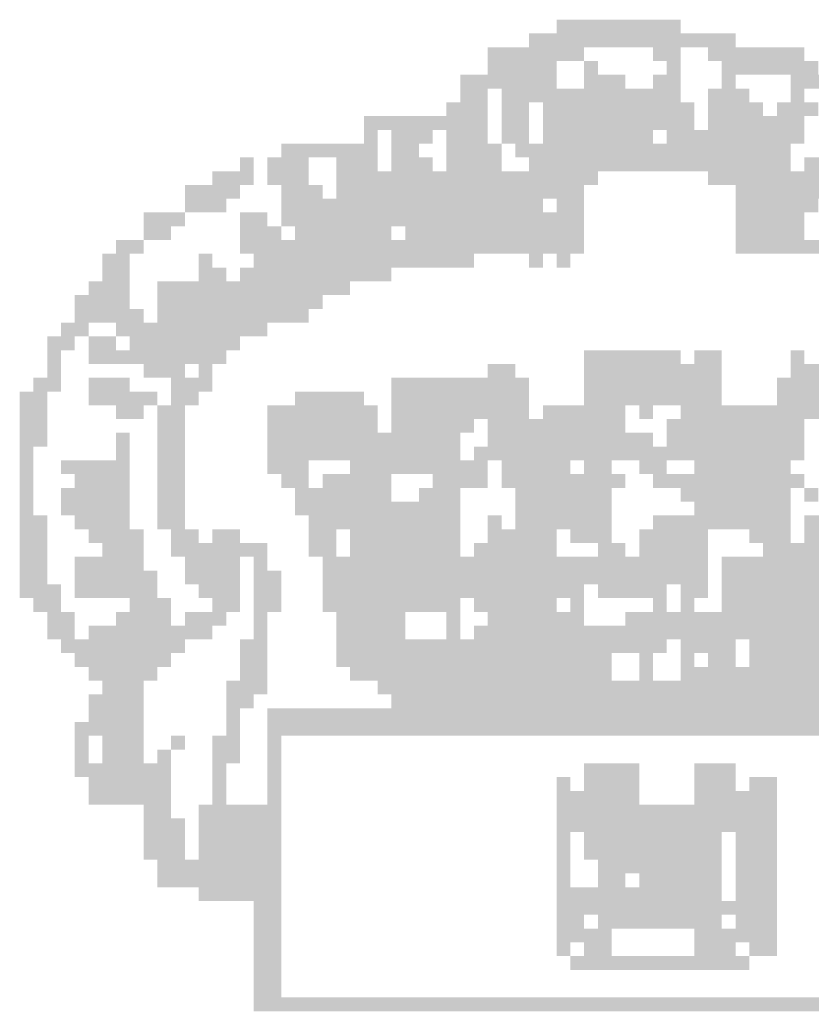
# Model space of a CAD drawing. Extents: x 2799 to 3650, y -581 to -84.
# Drawn here: x 3130 to 3133, y -570 to -566 of the extents above; entities that cross this region are included whole.
import ezdxf

# ---------------------------------------------------------------- set-up
doc = ezdxf.new("R2010")
doc.units = 0
doc.header["$MEASUREMENT"] = 0
doc.layers.add('PRANCHA', color=7, linetype='CONTINUOUS')

msp = doc.modelspace()

# ---------------------------------------------------------------- linework, layer by layer
at = {"layer": 'PRANCHA', "color": 7}
for points in [[(3131.9089, -565.8032), (3132.145, -565.8032), (3131.9089, -565.8622), (3132.145, -565.8622)], [(3132.145, -565.8032), (3132.4401, -565.8032), (3132.145, -565.8622), (3132.4401, -565.8622)], [(3131.7909, -565.8622), (3132.6761, -565.8622), (3131.7909, -565.9212), (3132.6761, -565.9212)], [(3131.6138, -565.9212), (3132.0269, -565.9212), (3131.6138, -565.9803), (3132.0269, -565.9803)], [(3132.322, -565.9212), (3132.4401, -565.9212), (3132.322, -565.9803), (3132.4401, -565.9803)], [(3132.5581, -565.9212), (3132.9712, -565.9212), (3132.5581, -565.9803), (3132.9712, -565.9803)], [(3131.6138, -565.9803), (3131.9089, -565.9803), (3131.6138, -566.0393), (3131.9089, -566.0393)], [(3132.0269, -565.9803), (3132.086, -565.9803), (3132.0269, -566.0393), (3132.086, -566.0393)], [(3132.3811, -565.9803), (3132.4401, -565.9803), (3132.3811, -566.0393), (3132.4401, -566.0393)], [(3132.6171, -565.9803), (3133.0302, -565.9803), (3132.6171, -566.0393), (3133.0302, -566.0393)], [(3131.4958, -566.0393), (3131.9089, -566.0393), (3131.4958, -566.0983), (3131.9089, -566.0983)], [(3132.0269, -566.0393), (3132.204, -566.0393), (3132.0269, -566.0983), (3132.204, -566.0983)], [(3132.322, -566.0393), (3132.4401, -566.0393), (3132.322, -566.0983), (3132.4401, -566.0983)], [(3132.6171, -566.0393), (3132.6761, -566.0393), (3132.6171, -566.0983), (3132.6761, -566.0983)], [(3132.9122, -566.0393), (3133.0893, -566.0393), (3132.9122, -566.0983), (3133.0893, -566.0983)], [(3131.4958, -566.0983), (3131.6138, -566.0983), (3131.4958, -566.1573), (3131.6138, -566.1573)], [(3131.6728, -566.0983), (3132.4401, -566.0983), (3131.6728, -566.1573), (3132.4401, -566.1573)], [(3132.5581, -566.0983), (3132.7352, -566.0983), (3132.5581, -566.1573), (3132.7352, -566.1573)], [(3132.9122, -566.0983), (3132.9712, -566.0983), (3132.9122, -566.1573), (3132.9712, -566.1573)], [(3131.4368, -566.1573), (3131.6138, -566.1573), (3131.4368, -566.2163), (3131.6138, -566.2163)], [(3131.6728, -566.1573), (3131.7909, -566.1573), (3131.6728, -566.2163), (3131.7909, -566.2163)], [(3131.8499, -566.1573), (3132.4991, -566.1573), (3131.8499, -566.2163), (3132.4991, -566.2163)], [(3132.5581, -566.1573), (3132.7942, -566.1573), (3132.5581, -566.2163), (3132.7942, -566.2163)], [(3132.8532, -566.1573), (3133.0302, -566.1573), (3132.8532, -566.2163), (3133.0302, -566.2163)], [(3131.0827, -566.2163), (3131.1417, -566.2163), (3131.0827, -566.2753), (3131.1417, -566.2753)], [(3131.1417, -566.2163), (3131.6138, -566.2163), (3131.1417, -566.2753), (3131.6138, -566.2753)], [(3131.6728, -566.2163), (3131.7909, -566.2163), (3131.6728, -566.2753), (3131.7909, -566.2753)], [(3131.8499, -566.2163), (3132.4991, -566.2163), (3131.8499, -566.2753), (3132.4991, -566.2753)], [(3132.5581, -566.2163), (3132.9712, -566.2163), (3132.5581, -566.2753), (3132.9712, -566.2753)], [(3131.0827, -566.2753), (3131.1417, -566.2753), (3131.0827, -566.3344), (3131.1417, -566.3344)], [(3131.2007, -566.2753), (3131.3778, -566.2753), (3131.2007, -566.3344), (3131.3778, -566.3344)], [(3131.4368, -566.2753), (3131.6138, -566.2753), (3131.4368, -566.3344), (3131.6138, -566.3344)], [(3131.6728, -566.2753), (3131.7909, -566.2753), (3131.6728, -566.3344), (3131.7909, -566.3344)], [(3131.8499, -566.2753), (3132.322, -566.2753), (3131.8499, -566.3344), (3132.322, -566.3344)], [(3132.3811, -566.2753), (3132.9712, -566.2753), (3132.3811, -566.3344), (3132.9712, -566.3344)], [(3130.7286, -566.3344), (3131.1417, -566.3344), (3130.7286, -566.3934), (3131.1417, -566.3934)], [(3131.2007, -566.3344), (3131.3187, -566.3344), (3131.2007, -566.3934), (3131.3187, -566.3934)], [(3131.4368, -566.3344), (3131.6728, -566.3344), (3131.4368, -566.3934), (3131.6728, -566.3934)], [(3131.7319, -566.3344), (3132.322, -566.3344), (3131.7319, -566.3934), (3132.322, -566.3934)], [(3132.322, -566.3344), (3132.9122, -566.3344), (3132.322, -566.3934), (3132.9122, -566.3934)], [(3130.5515, -566.3934), (3130.6105, -566.3934), (3130.5515, -566.4524), (3130.6105, -566.4524)], [(3130.6695, -566.3934), (3130.8466, -566.3934), (3130.6695, -566.4524), (3130.8466, -566.4524)], [(3130.9646, -566.3934), (3131.1417, -566.3934), (3130.9646, -566.4524), (3131.1417, -566.4524)], [(3131.2007, -566.3934), (3131.3778, -566.3934), (3131.2007, -566.4524), (3131.3778, -566.4524)], [(3131.4368, -566.3934), (3131.6728, -566.3934), (3131.4368, -566.4524), (3131.6728, -566.4524)], [(3131.7909, -566.3934), (3131.8499, -566.3934), (3131.7909, -566.4524), (3131.8499, -566.4524)], [(3131.8499, -566.3934), (3132.9122, -566.3934), (3131.8499, -566.4524), (3132.9122, -566.4524)], [(3132.9712, -566.3934), (3133.2073, -566.3934), (3132.9712, -566.4524), (3133.2073, -566.4524)], [(3130.4335, -566.4524), (3130.6105, -566.4524), (3130.4335, -566.5114), (3130.6105, -566.5114)], [(3130.6695, -566.4524), (3130.8466, -566.4524), (3130.6695, -566.5114), (3130.8466, -566.5114)], [(3130.9646, -566.4524), (3132.086, -566.4524), (3130.9646, -566.5114), (3132.086, -566.5114)], [(3132.5581, -566.4524), (3133.5024, -566.4524), (3132.5581, -566.5114), (3133.5024, -566.5114)], [(3130.3154, -566.5114), (3130.5515, -566.5114), (3130.3154, -566.5704), (3130.5515, -566.5704)], [(3130.7286, -566.5114), (3130.9056, -566.5114), (3130.7286, -566.5704), (3130.9056, -566.5704)], [(3130.9646, -566.5114), (3132.0269, -566.5114), (3130.9646, -566.5704), (3132.0269, -566.5704)], [(3132.6761, -566.5114), (3133.4434, -566.5114), (3132.6761, -566.5704), (3133.4434, -566.5704)], [(3130.3154, -566.5704), (3130.4925, -566.5704), (3130.3154, -566.6294), (3130.4925, -566.6294)], [(3130.7286, -566.5704), (3131.8499, -566.5704), (3130.7286, -566.6294), (3131.8499, -566.6294)], [(3131.9089, -566.5704), (3132.0269, -566.5704), (3131.9089, -566.6294), (3132.0269, -566.6294)], [(3132.6761, -566.5704), (3133.0302, -566.5704), (3132.6761, -566.6294), (3133.0302, -566.6294)], [(3130.1384, -566.6294), (3130.3154, -566.6294), (3130.1384, -566.6885), (3130.3154, -566.6885)], [(3130.5515, -566.6294), (3130.6695, -566.6294), (3130.5515, -566.6885), (3130.6695, -566.6885)], [(3130.7286, -566.6294), (3132.0269, -566.6294), (3130.7286, -566.6885), (3132.0269, -566.6885)], [(3132.6761, -566.6294), (3132.9712, -566.6294), (3132.6761, -566.6885), (3132.9712, -566.6885)], [(3130.1384, -566.6885), (3130.2564, -566.6885), (3130.1384, -566.7475), (3130.2564, -566.7475)], [(3130.5515, -566.6885), (3130.6695, -566.6885), (3130.5515, -566.7475), (3130.6695, -566.7475)], [(3130.6695, -566.6885), (3130.7286, -566.6885), (3130.6695, -566.7475), (3130.7286, -566.7475)], [(3130.7876, -566.6885), (3131.2007, -566.6885), (3130.7876, -566.7475), (3131.2007, -566.7475)], [(3131.2597, -566.6885), (3132.0269, -566.6885), (3131.2597, -566.7475), (3132.0269, -566.7475)], [(3132.6761, -566.6885), (3132.9712, -566.6885), (3132.6761, -566.7475), (3132.9712, -566.7475)], [(3130.0204, -566.7475), (3130.1384, -566.7475), (3130.0204, -566.8065), (3130.1384, -566.8065)], [(3130.5515, -566.7475), (3132.0269, -566.7475), (3130.5515, -566.8065), (3132.0269, -566.8065)], [(3132.6761, -566.7475), (3133.6204, -566.7475), (3132.6761, -566.8065), (3133.6204, -566.8065)], [(3129.9613, -566.8065), (3130.0794, -566.8065), (3129.9613, -566.8655), (3130.0794, -566.8655)], [(3130.3745, -566.8065), (3130.4335, -566.8065), (3130.3745, -566.8655), (3130.4335, -566.8655)], [(3130.6105, -566.8065), (3130.9646, -566.8065), (3130.6105, -566.8655), (3130.9646, -566.8655)], [(3130.9646, -566.8065), (3131.5548, -566.8065), (3130.9646, -566.8655), (3131.5548, -566.8655)], [(3131.7909, -566.8065), (3131.8499, -566.8065), (3131.7909, -566.8655), (3131.8499, -566.8655)], [(3131.9089, -566.8065), (3131.9679, -566.8065), (3131.9089, -566.8655), (3131.9679, -566.8655)], [(3129.9613, -566.8655), (3130.0794, -566.8655), (3129.9613, -566.9245), (3130.0794, -566.9245)], [(3130.3745, -566.8655), (3130.4925, -566.8655), (3130.3745, -566.9245), (3130.4925, -566.9245)], [(3130.5515, -566.8655), (3131.2007, -566.8655), (3130.5515, -566.9245), (3131.2007, -566.9245)], [(3129.9023, -566.9245), (3130.0794, -566.9245), (3129.9023, -566.9835), (3130.0794, -566.9835)], [(3130.1974, -566.9245), (3131.0237, -566.9245), (3130.1974, -566.9835), (3131.0237, -566.9835)], [(3129.8433, -566.9835), (3130.0794, -566.9835), (3129.8433, -567.0426), (3130.0794, -567.0426)], [(3130.1974, -566.9835), (3130.9056, -566.9835), (3130.1974, -567.0426), (3130.9056, -567.0426)], [(3129.8433, -567.0426), (3130.1384, -567.0426), (3129.8433, -567.1016), (3130.1384, -567.1016)], [(3130.1974, -567.0426), (3130.8466, -567.0426), (3130.1974, -567.1016), (3130.8466, -567.1016)], [(3129.7843, -567.1016), (3129.9023, -567.1016), (3129.7843, -567.1606), (3129.9023, -567.1606)], [(3130.0204, -567.1016), (3130.6695, -567.1016), (3130.0204, -567.1606), (3130.6695, -567.1606)], [(3129.7253, -567.1606), (3129.8433, -567.1606), (3129.7253, -567.2196), (3129.8433, -567.2196)], [(3129.9023, -567.1606), (3130.0204, -567.1606), (3129.9023, -567.2196), (3130.0204, -567.2196)], [(3130.0794, -567.1606), (3130.4335, -567.1606), (3130.0794, -567.2196), (3130.4335, -567.2196)], [(3130.4335, -567.1606), (3130.5515, -567.1606), (3130.4335, -567.2196), (3130.5515, -567.2196)], [(3129.7253, -567.2196), (3129.7843, -567.2196), (3129.7253, -567.2786), (3129.7843, -567.2786)], [(3129.9023, -567.2196), (3130.3154, -567.2196), (3129.9023, -567.2786), (3130.3154, -567.2786)], [(3130.3154, -567.2196), (3130.4925, -567.2196), (3130.3154, -567.2786), (3130.4925, -567.2786)], [(3132.0269, -567.2196), (3132.263, -567.2196), (3132.0269, -567.2786), (3132.263, -567.2786)], [(3132.263, -567.2196), (3132.4401, -567.2196), (3132.263, -567.2786), (3132.4401, -567.2786)], [(3132.4991, -567.2196), (3132.6171, -567.2196), (3132.4991, -567.2786), (3132.6171, -567.2786)], [(3132.9122, -567.2196), (3132.9712, -567.2196), (3132.9122, -567.2786), (3132.9712, -567.2786)], [(3129.7253, -567.2786), (3129.7843, -567.2786), (3129.7253, -567.3377), (3129.7843, -567.3377)], [(3130.1384, -567.2786), (3130.3154, -567.2786), (3130.1384, -567.3377), (3130.3154, -567.3377)], [(3130.3745, -567.2786), (3130.4335, -567.2786), (3130.3745, -567.3377), (3130.4335, -567.3377)], [(3131.6138, -567.2786), (3131.6728, -567.2786), (3131.6138, -567.3377), (3131.6728, -567.3377)], [(3131.6728, -567.2786), (3131.7319, -567.2786), (3131.6728, -567.3377), (3131.7319, -567.3377)], [(3132.0269, -567.2786), (3132.6171, -567.2786), (3132.0269, -567.3377), (3132.6171, -567.3377)], [(3132.9122, -567.2786), (3133.2663, -567.2786), (3132.9122, -567.3377), (3133.2663, -567.3377)], [(3129.6662, -567.3377), (3129.7843, -567.3377), (3129.6662, -567.3967), (3129.7843, -567.3967)], [(3129.9023, -567.3377), (3130.0794, -567.3377), (3129.9023, -567.3967), (3130.0794, -567.3967)], [(3130.2564, -567.3377), (3130.4335, -567.3377), (3130.2564, -567.3967), (3130.4335, -567.3967)], [(3131.2007, -567.3377), (3131.7909, -567.3377), (3131.2007, -567.3967), (3131.7909, -567.3967)], [(3132.0269, -567.3377), (3132.6171, -567.3377), (3132.0269, -567.3967), (3132.6171, -567.3967)], [(3132.8532, -567.3377), (3133.3844, -567.3377), (3132.8532, -567.3967), (3133.3844, -567.3967)], [(3129.6072, -567.3967), (3129.7253, -567.3967), (3129.6072, -567.4557), (3129.7253, -567.4557)], [(3129.9023, -567.3967), (3130.1974, -567.3967), (3129.9023, -567.4557), (3130.1974, -567.4557)], [(3130.2564, -567.3967), (3130.3745, -567.3967), (3130.2564, -567.4557), (3130.3745, -567.4557)], [(3130.7876, -567.3967), (3130.8466, -567.3967), (3130.7876, -567.4557), (3130.8466, -567.4557)], [(3130.8466, -567.3967), (3131.0827, -567.3967), (3130.8466, -567.4557), (3131.0827, -567.4557)], [(3131.2007, -567.3967), (3131.7909, -567.3967), (3131.2007, -567.4557), (3131.7909, -567.4557)], [(3132.0269, -567.3967), (3132.6171, -567.3967), (3132.0269, -567.4557), (3132.6171, -567.4557)], [(3132.8532, -567.3967), (3133.3844, -567.3967), (3132.8532, -567.4557), (3133.3844, -567.4557)], [(3129.6072, -567.4557), (3129.7253, -567.4557), (3129.6072, -567.5147), (3129.7253, -567.5147)], [(3130.0204, -567.4557), (3130.1384, -567.4557), (3130.0204, -567.5147), (3130.1384, -567.5147)], [(3130.1974, -567.4557), (3130.3154, -567.4557), (3130.1974, -567.5147), (3130.3154, -567.5147)], [(3130.6695, -567.4557), (3131.1417, -567.4557), (3130.6695, -567.5147), (3131.1417, -567.5147)], [(3131.2007, -567.4557), (3131.7909, -567.4557), (3131.2007, -567.5147), (3131.7909, -567.5147)], [(3131.8499, -567.4557), (3132.204, -567.4557), (3131.8499, -567.5147), (3132.204, -567.5147)], [(3132.263, -567.4557), (3132.322, -567.4557), (3132.263, -567.5147), (3132.322, -567.5147)], [(3132.4401, -567.4557), (3133.3844, -567.4557), (3132.4401, -567.5147), (3133.3844, -567.5147)], [(3129.6072, -567.5147), (3129.7253, -567.5147), (3129.6072, -567.5737), (3129.7253, -567.5737)], [(3130.1974, -567.5147), (3130.3154, -567.5147), (3130.1974, -567.5737), (3130.3154, -567.5737)], [(3130.6695, -567.5147), (3131.1417, -567.5147), (3130.6695, -567.5737), (3131.1417, -567.5737)], [(3131.2007, -567.5147), (3131.5548, -567.5147), (3131.2007, -567.5737), (3131.5548, -567.5737)], [(3131.6138, -567.5147), (3132.204, -567.5147), (3131.6138, -567.5737), (3132.204, -567.5737)], [(3132.3811, -567.5147), (3132.9712, -567.5147), (3132.3811, -567.5737), (3132.9712, -567.5737)], [(3129.6072, -567.5737), (3129.7253, -567.5737), (3129.6072, -567.6327), (3129.7253, -567.6327)], [(3130.0204, -567.5737), (3130.0794, -567.5737), (3130.0204, -567.6327), (3130.0794, -567.6327)], [(3130.1974, -567.5737), (3130.3154, -567.5737), (3130.1974, -567.6327), (3130.3154, -567.6327)], [(3130.6695, -567.5737), (3131.2007, -567.5737), (3130.6695, -567.6327), (3131.2007, -567.6327)], [(3131.2007, -567.5737), (3131.4958, -567.5737), (3131.2007, -567.6327), (3131.4958, -567.6327)], [(3131.6138, -567.5737), (3132.322, -567.5737), (3131.6138, -567.6327), (3132.322, -567.6327)], [(3132.3811, -567.5737), (3132.9712, -567.5737), (3132.3811, -567.6327), (3132.9712, -567.6327)], [(3129.6072, -567.6327), (3129.6662, -567.6327), (3129.6072, -567.6918), (3129.6662, -567.6918)], [(3130.0204, -567.6327), (3130.0794, -567.6327), (3130.0204, -567.6918), (3130.0794, -567.6918)], [(3130.1974, -567.6327), (3130.3154, -567.6327), (3130.1974, -567.6918), (3130.3154, -567.6918)], [(3130.6695, -567.6327), (3131.4958, -567.6327), (3130.6695, -567.6918), (3131.4958, -567.6918)], [(3131.5548, -567.6327), (3131.6138, -567.6327), (3131.5548, -567.6918), (3131.6138, -567.6918)], [(3131.6138, -567.6327), (3131.9089, -567.6327), (3131.6138, -567.6918), (3131.9089, -567.6918)], [(3131.9089, -567.6327), (3132.9712, -567.6327), (3131.9089, -567.6918), (3132.9712, -567.6918)], [(3129.6072, -567.6918), (3129.6662, -567.6918), (3129.6072, -567.7508), (3129.6662, -567.7508)], [(3129.7843, -567.6918), (3130.0794, -567.6918), (3129.7843, -567.7508), (3130.0794, -567.7508)], [(3130.1974, -567.6918), (3130.3154, -567.6918), (3130.1974, -567.7508), (3130.3154, -567.7508)], [(3130.6695, -567.6918), (3130.8466, -567.6918), (3130.6695, -567.7508), (3130.8466, -567.7508)], [(3131.0237, -567.6918), (3131.6138, -567.6918), (3131.0237, -567.7508), (3131.6138, -567.7508)], [(3131.6728, -567.6918), (3131.8499, -567.6918), (3131.6728, -567.7508), (3131.8499, -567.7508)], [(3131.8499, -567.6918), (3131.9679, -567.6918), (3131.8499, -567.7508), (3131.9679, -567.7508)], [(3132.0269, -567.6918), (3132.145, -567.6918), (3132.0269, -567.7508), (3132.145, -567.7508)], [(3132.263, -567.6918), (3132.3811, -567.6918), (3132.263, -567.7508), (3132.3811, -567.7508)], [(3132.4991, -567.6918), (3132.6171, -567.6918), (3132.4991, -567.7508), (3132.6171, -567.7508)], [(3132.6171, -567.6918), (3132.9122, -567.6918), (3132.6171, -567.7508), (3132.9122, -567.7508)], [(3129.6072, -567.7508), (3129.6662, -567.7508), (3129.6072, -567.8098), (3129.6662, -567.8098)], [(3129.8433, -567.7508), (3130.0794, -567.7508), (3129.8433, -567.8098), (3130.0794, -567.8098)], [(3130.1974, -567.7508), (3130.3154, -567.7508), (3130.1974, -567.8098), (3130.3154, -567.8098)], [(3130.7286, -567.7508), (3130.8466, -567.7508), (3130.7286, -567.8098), (3130.8466, -567.8098)], [(3130.9056, -567.7508), (3130.9646, -567.7508), (3130.9056, -567.8098), (3130.9646, -567.8098)], [(3130.9646, -567.7508), (3131.2007, -567.7508), (3130.9646, -567.8098), (3131.2007, -567.8098)], [(3131.3778, -567.7508), (3131.6138, -567.7508), (3131.3778, -567.8098), (3131.6138, -567.8098)], [(3131.6728, -567.7508), (3132.204, -567.7508), (3131.6728, -567.8098), (3132.204, -567.8098)], [(3132.322, -567.7508), (3132.3811, -567.7508), (3132.322, -567.8098), (3132.3811, -567.8098)], [(3132.3811, -567.7508), (3132.9712, -567.7508), (3132.3811, -567.8098), (3132.9712, -567.8098)], [(3129.6072, -567.8098), (3129.6662, -567.8098), (3129.6072, -567.8688), (3129.6662, -567.8688)], [(3129.7843, -567.8098), (3130.0794, -567.8098), (3129.7843, -567.8688), (3130.0794, -567.8688)], [(3130.1974, -567.8098), (3130.3154, -567.8098), (3130.1974, -567.8688), (3130.3154, -567.8688)], [(3130.7876, -567.8098), (3131.2007, -567.8098), (3130.7876, -567.8688), (3131.2007, -567.8688)], [(3131.3187, -567.8098), (3131.4958, -567.8098), (3131.3187, -567.8688), (3131.4958, -567.8688)], [(3131.7319, -567.8098), (3132.145, -567.8098), (3131.7319, -567.8688), (3132.145, -567.8688)], [(3132.4401, -567.8098), (3132.9122, -567.8098), (3132.4401, -567.8688), (3132.9122, -567.8688)], [(3132.9712, -567.8098), (3133.0302, -567.8098), (3132.9712, -567.8688), (3133.0302, -567.8688)], [(3129.6072, -567.8688), (3129.6662, -567.8688), (3129.6072, -567.9278), (3129.6662, -567.9278)], [(3129.7843, -567.8688), (3130.0794, -567.8688), (3129.7843, -567.9278), (3130.0794, -567.9278)], [(3130.1974, -567.8688), (3130.3154, -567.8688), (3130.1974, -567.9278), (3130.3154, -567.9278)], [(3130.7876, -567.8688), (3131.4958, -567.8688), (3130.7876, -567.9278), (3131.4958, -567.9278)], [(3131.7319, -567.8688), (3131.9089, -567.8688), (3131.7319, -567.9278), (3131.9089, -567.9278)], [(3131.9089, -567.8688), (3132.145, -567.8688), (3131.9089, -567.9278), (3132.145, -567.9278)], [(3132.4991, -567.8688), (3132.9122, -567.8688), (3132.4991, -567.9278), (3132.9122, -567.9278)], [(3129.6072, -567.9278), (3129.7253, -567.9278), (3129.6072, -567.9868), (3129.7253, -567.9868)], [(3129.8433, -567.9278), (3130.0794, -567.9278), (3129.8433, -567.9868), (3130.0794, -567.9868)], [(3130.1974, -567.9278), (3130.3154, -567.9278), (3130.1974, -567.9868), (3130.3154, -567.9868)], [(3130.8466, -567.9278), (3131.3778, -567.9278), (3130.8466, -567.9868), (3131.3778, -567.9868)], [(3131.3778, -567.9278), (3131.4958, -567.9278), (3131.3778, -567.9868), (3131.4958, -567.9868)], [(3131.6138, -567.9278), (3131.6728, -567.9278), (3131.6138, -567.9868), (3131.6728, -567.9868)], [(3131.7319, -567.9278), (3132.145, -567.9278), (3131.7319, -567.9868), (3132.145, -567.9868)], [(3132.322, -567.9278), (3132.9122, -567.9278), (3132.322, -567.9868), (3132.9122, -567.9868)], [(3132.9712, -567.9278), (3133.0893, -567.9278), (3132.9712, -567.9868), (3133.0893, -567.9868)], [(3129.6072, -567.9868), (3129.7253, -567.9868), (3129.6072, -568.0459), (3129.7253, -568.0459)], [(3129.9023, -567.9868), (3130.1384, -567.9868), (3129.9023, -568.0459), (3130.1384, -568.0459)], [(3130.2564, -567.9868), (3130.3745, -567.9868), (3130.2564, -568.0459), (3130.3745, -568.0459)], [(3130.4335, -567.9868), (3130.5515, -567.9868), (3130.4335, -568.0459), (3130.5515, -568.0459)], [(3130.8466, -567.9868), (3130.9646, -567.9868), (3130.8466, -568.0459), (3130.9646, -568.0459)], [(3131.0237, -567.9868), (3131.0827, -567.9868), (3131.0237, -568.0459), (3131.0827, -568.0459)], [(3131.0827, -567.9868), (3131.4958, -567.9868), (3131.0827, -568.0459), (3131.4958, -568.0459)], [(3131.6138, -567.9868), (3131.9089, -567.9868), (3131.6138, -568.0459), (3131.9089, -568.0459)], [(3131.9679, -567.9868), (3132.145, -567.9868), (3131.9679, -568.0459), (3132.145, -568.0459)], [(3132.263, -567.9868), (3132.5581, -567.9868), (3132.263, -568.0459), (3132.5581, -568.0459)], [(3132.7352, -567.9868), (3132.9122, -567.9868), (3132.7352, -568.0459), (3132.9122, -568.0459)], [(3132.9712, -567.9868), (3133.0893, -567.9868), (3132.9712, -568.0459), (3133.0893, -568.0459)], [(3129.6072, -568.0459), (3129.7253, -568.0459), (3129.6072, -568.1049), (3129.7253, -568.1049)], [(3129.9613, -568.0459), (3130.1384, -568.0459), (3129.9613, -568.1049), (3130.1384, -568.1049)], [(3130.2564, -568.0459), (3130.6695, -568.0459), (3130.2564, -568.1049), (3130.6695, -568.1049)], [(3130.8466, -568.0459), (3130.9646, -568.0459), (3130.8466, -568.1049), (3130.9646, -568.1049)], [(3131.0237, -568.0459), (3131.1417, -568.0459), (3131.0237, -568.1049), (3131.1417, -568.1049)], [(3131.1417, -568.0459), (3131.4958, -568.0459), (3131.1417, -568.1049), (3131.4958, -568.1049)], [(3131.5548, -568.0459), (3131.9089, -568.0459), (3131.5548, -568.1049), (3131.9089, -568.1049)], [(3132.086, -568.0459), (3132.204, -568.0459), (3132.086, -568.1049), (3132.204, -568.1049)], [(3132.263, -568.0459), (3132.5581, -568.0459), (3132.263, -568.1049), (3132.5581, -568.1049)], [(3132.7942, -568.0459), (3132.9122, -568.0459), (3132.7942, -568.1049), (3132.9122, -568.1049)], [(3132.9122, -568.0459), (3133.2073, -568.0459), (3132.9122, -568.1049), (3133.2073, -568.1049)], [(3129.6072, -568.1049), (3129.7253, -568.1049), (3129.6072, -568.1639), (3129.7253, -568.1639)], [(3129.8433, -568.1049), (3130.1384, -568.1049), (3129.8433, -568.1639), (3130.1384, -568.1639)], [(3130.3154, -568.1049), (3130.5515, -568.1049), (3130.3154, -568.1639), (3130.5515, -568.1639)], [(3130.6105, -568.1049), (3130.6695, -568.1049), (3130.6105, -568.1639), (3130.6695, -568.1639)], [(3130.9056, -568.1049), (3132.5581, -568.1049), (3130.9056, -568.1639), (3132.5581, -568.1639)], [(3132.6171, -568.1049), (3133.8565, -568.1049), (3132.6171, -568.1639), (3133.8565, -568.1639)], [(3129.6072, -568.1639), (3129.7253, -568.1639), (3129.6072, -568.2229), (3129.7253, -568.2229)], [(3129.8433, -568.1639), (3130.1974, -568.1639), (3129.8433, -568.2229), (3130.1974, -568.2229)], [(3130.3154, -568.1639), (3130.3745, -568.1639), (3130.3154, -568.2229), (3130.3745, -568.2229)], [(3130.3745, -568.1639), (3130.5515, -568.1639), (3130.3745, -568.2229), (3130.5515, -568.2229)], [(3130.6105, -568.1639), (3130.7286, -568.1639), (3130.6105, -568.2229), (3130.7286, -568.2229)], [(3130.9056, -568.1639), (3132.5581, -568.1639), (3130.9056, -568.2229), (3132.5581, -568.2229)], [(3132.6171, -568.1639), (3133.8565, -568.1639), (3132.6171, -568.2229), (3133.8565, -568.2229)], [(3129.6072, -568.2229), (3129.7843, -568.2229), (3129.6072, -568.2819), (3129.7843, -568.2819)], [(3129.8433, -568.2229), (3130.1384, -568.2229), (3129.8433, -568.2819), (3130.1384, -568.2819)], [(3130.1384, -568.2229), (3130.1974, -568.2229), (3130.1384, -568.2819), (3130.1974, -568.2819)], [(3130.3745, -568.2229), (3130.5515, -568.2229), (3130.3745, -568.2819), (3130.5515, -568.2819)], [(3130.6105, -568.2229), (3130.7286, -568.2229), (3130.6105, -568.2819), (3130.7286, -568.2819)], [(3130.9056, -568.2229), (3132.0269, -568.2229), (3130.9056, -568.2819), (3132.0269, -568.2819)], [(3132.086, -568.2229), (3132.263, -568.2229), (3132.086, -568.2819), (3132.263, -568.2819)], [(3132.263, -568.2229), (3132.3811, -568.2229), (3132.263, -568.2819), (3132.3811, -568.2819)], [(3132.4401, -568.2229), (3132.5581, -568.2229), (3132.4401, -568.2819), (3132.5581, -568.2819)], [(3132.6171, -568.2229), (3133.7975, -568.2229), (3132.6171, -568.2819), (3133.7975, -568.2819)], [(3129.6662, -568.2819), (3129.7843, -568.2819), (3129.6662, -568.341), (3129.7843, -568.341)], [(3130.0794, -568.2819), (3130.2564, -568.2819), (3130.0794, -568.341), (3130.2564, -568.341)], [(3130.4335, -568.2819), (3130.5515, -568.2819), (3130.4335, -568.341), (3130.5515, -568.341)], [(3130.6105, -568.2819), (3130.7286, -568.2819), (3130.6105, -568.341), (3130.7286, -568.341)], [(3130.9056, -568.2819), (3131.4958, -568.2819), (3130.9056, -568.341), (3131.4958, -568.341)], [(3131.5548, -568.2819), (3131.7319, -568.2819), (3131.5548, -568.341), (3131.7319, -568.341)], [(3131.7319, -568.2819), (3131.9089, -568.2819), (3131.7319, -568.341), (3131.9089, -568.341)], [(3131.9679, -568.2819), (3132.0269, -568.2819), (3131.9679, -568.341), (3132.0269, -568.341)], [(3132.322, -568.2819), (3132.3811, -568.2819), (3132.322, -568.341), (3132.3811, -568.341)], [(3132.4401, -568.2819), (3132.4991, -568.2819), (3132.4401, -568.341), (3132.4991, -568.341)], [(3132.6171, -568.2819), (3133.3253, -568.2819), (3132.6171, -568.341), (3133.3253, -568.341)], [(3129.7253, -568.341), (3129.8433, -568.341), (3129.7253, -568.4), (3129.8433, -568.4)], [(3130.0204, -568.341), (3130.2564, -568.341), (3130.0204, -568.4), (3130.2564, -568.4)], [(3130.3154, -568.341), (3130.4925, -568.341), (3130.3154, -568.4), (3130.4925, -568.4)], [(3130.6105, -568.341), (3130.6695, -568.341), (3130.6105, -568.4), (3130.6695, -568.4)], [(3130.9646, -568.341), (3131.2597, -568.341), (3130.9646, -568.4), (3131.2597, -568.4)], [(3131.4368, -568.341), (3131.4958, -568.341), (3131.4368, -568.4), (3131.4958, -568.4)], [(3131.6138, -568.341), (3131.6728, -568.341), (3131.6138, -568.4), (3131.6728, -568.4)], [(3131.6728, -568.341), (3131.7319, -568.341), (3131.6728, -568.4), (3131.7319, -568.4)], [(3131.7319, -568.341), (3132.0269, -568.341), (3131.7319, -568.4), (3132.0269, -568.4)], [(3132.204, -568.341), (3133.3253, -568.341), (3132.204, -568.4), (3133.3253, -568.4)], [(3129.7253, -568.4), (3129.8433, -568.4), (3129.7253, -568.459), (3129.8433, -568.459)], [(3129.9023, -568.4), (3130.4335, -568.4), (3129.9023, -568.459), (3130.4335, -568.459)], [(3130.6105, -568.4), (3130.6695, -568.4), (3130.6105, -568.459), (3130.6695, -568.459)], [(3130.9646, -568.4), (3131.2597, -568.4), (3130.9646, -568.459), (3131.2597, -568.459)], [(3131.4368, -568.4), (3131.4958, -568.4), (3131.4368, -568.459), (3131.4958, -568.459)], [(3131.5548, -568.4), (3133.5024, -568.4), (3131.5548, -568.459), (3133.5024, -568.459)], [(3129.7843, -568.459), (3130.3154, -568.459), (3129.7843, -568.518), (3130.3154, -568.518)], [(3130.5515, -568.459), (3130.6695, -568.459), (3130.5515, -568.518), (3130.6695, -568.518)], [(3130.9646, -568.459), (3132.3811, -568.459), (3130.9646, -568.518), (3132.3811, -568.518)], [(3132.4401, -568.459), (3132.5581, -568.459), (3132.4401, -568.518), (3132.5581, -568.518)], [(3132.5581, -568.459), (3132.6761, -568.459), (3132.5581, -568.518), (3132.6761, -568.518)], [(3132.7352, -568.459), (3133.7975, -568.459), (3132.7352, -568.518), (3133.7975, -568.518)], [(3129.8433, -568.518), (3130.2564, -568.518), (3129.8433, -568.577), (3130.2564, -568.577)], [(3130.5515, -568.518), (3130.6695, -568.518), (3130.5515, -568.577), (3130.6695, -568.577)], [(3130.9646, -568.518), (3132.145, -568.518), (3130.9646, -568.577), (3132.145, -568.577)], [(3132.263, -568.518), (3132.322, -568.518), (3132.263, -568.577), (3132.322, -568.577)], [(3132.4401, -568.518), (3132.4991, -568.518), (3132.4401, -568.577), (3132.4991, -568.577)], [(3132.5581, -568.518), (3132.6761, -568.518), (3132.5581, -568.577), (3132.6761, -568.577)], [(3132.7352, -568.518), (3133.7975, -568.518), (3132.7352, -568.577), (3133.7975, -568.577)], [(3129.9023, -568.577), (3130.1974, -568.577), (3129.9023, -568.636), (3130.1974, -568.636)], [(3130.5515, -568.577), (3130.6695, -568.577), (3130.5515, -568.636), (3130.6695, -568.636)], [(3131.0237, -568.577), (3132.145, -568.577), (3131.0237, -568.636), (3132.145, -568.636)], [(3132.263, -568.577), (3132.322, -568.577), (3132.263, -568.636), (3132.322, -568.636)], [(3132.4401, -568.577), (3132.6761, -568.577), (3132.4401, -568.636), (3132.6761, -568.636)], [(3132.6761, -568.577), (3133.6794, -568.577), (3132.6761, -568.636), (3133.6794, -568.636)], [(3129.9613, -568.636), (3130.1384, -568.636), (3129.9613, -568.6951), (3130.1384, -568.6951)], [(3130.4925, -568.636), (3130.6695, -568.636), (3130.4925, -568.6951), (3130.6695, -568.6951)], [(3131.1417, -568.636), (3133.5614, -568.636), (3131.1417, -568.6951), (3133.5614, -568.6951)], [(3129.9023, -568.6951), (3130.1384, -568.6951), (3129.9023, -568.7541), (3130.1384, -568.7541)], [(3130.4925, -568.6951), (3130.6105, -568.6951), (3130.4925, -568.7541), (3130.6105, -568.7541)], [(3131.2007, -568.6951), (3133.5024, -568.6951), (3131.2007, -568.7541), (3133.5024, -568.7541)], [(3129.9023, -568.7541), (3130.1384, -568.7541), (3129.9023, -568.8131), (3130.1384, -568.8131)], [(3130.4925, -568.7541), (3130.5515, -568.7541), (3130.4925, -568.8131), (3130.5515, -568.8131)], [(3130.6695, -568.7541), (3134.2106, -568.7541), (3130.6695, -568.8131), (3134.2106, -568.8131)], [(3129.8433, -568.8131), (3130.1384, -568.8131), (3129.8433, -568.8721), (3130.1384, -568.8721)], [(3130.4925, -568.8131), (3130.5515, -568.8131), (3130.4925, -568.8721), (3130.5515, -568.8721)], [(3130.6695, -568.8131), (3134.2106, -568.8131), (3130.6695, -568.8721), (3134.2106, -568.8721)], [(3129.8433, -568.8721), (3129.9023, -568.8721), (3129.8433, -568.9311), (3129.9023, -568.9311)], [(3129.9613, -568.8721), (3130.1384, -568.8721), (3129.9613, -568.9311), (3130.1384, -568.9311)], [(3130.2564, -568.8721), (3130.3154, -568.8721), (3130.2564, -568.9311), (3130.3154, -568.9311)], [(3130.4335, -568.8721), (3130.5515, -568.8721), (3130.4335, -568.9311), (3130.5515, -568.9311)], [(3130.6695, -568.8721), (3130.7286, -568.8721), (3130.6695, -568.9311), (3130.7286, -568.9311)], [(3129.8433, -568.9311), (3129.9023, -568.9311), (3129.8433, -568.9901), (3129.9023, -568.9901)], [(3129.9613, -568.9311), (3130.1384, -568.9311), (3129.9613, -568.9901), (3130.1384, -568.9901)], [(3130.1974, -568.9311), (3130.2564, -568.9311), (3130.1974, -568.9901), (3130.2564, -568.9901)], [(3130.4335, -568.9311), (3130.5515, -568.9311), (3130.4335, -568.9901), (3130.5515, -568.9901)], [(3130.6695, -568.9311), (3130.7286, -568.9311), (3130.6695, -568.9901), (3130.7286, -568.9901)], [(3129.8433, -568.9901), (3130.2564, -568.9901), (3129.8433, -569.0492), (3130.2564, -569.0492)], [(3130.4335, -568.9901), (3130.4925, -568.9901), (3130.4335, -569.0492), (3130.4925, -569.0492)], [(3130.6695, -568.9901), (3130.7286, -568.9901), (3130.6695, -569.0492), (3130.7286, -569.0492)], [(3132.0269, -568.9901), (3132.263, -568.9901), (3132.0269, -569.0492), (3132.263, -569.0492)], [(3132.4991, -568.9901), (3132.6761, -568.9901), (3132.4991, -569.0492), (3132.6761, -569.0492)], [(3129.9023, -569.0492), (3130.2564, -569.0492), (3129.9023, -569.1082), (3130.2564, -569.1082)], [(3130.4335, -569.0492), (3130.4925, -569.0492), (3130.4335, -569.1082), (3130.4925, -569.1082)], [(3130.6695, -569.0492), (3130.7286, -569.0492), (3130.6695, -569.1082), (3130.7286, -569.1082)], [(3131.9089, -569.0492), (3131.9679, -569.0492), (3131.9089, -569.1082), (3131.9679, -569.1082)], [(3132.0269, -569.0492), (3132.263, -569.0492), (3132.0269, -569.1082), (3132.263, -569.1082)], [(3132.4991, -569.0492), (3132.6761, -569.0492), (3132.4991, -569.1082), (3132.6761, -569.1082)], [(3132.7352, -569.0492), (3132.8532, -569.0492), (3132.7352, -569.1082), (3132.8532, -569.1082)], [(3129.9023, -569.1082), (3129.9613, -569.1082), (3129.9023, -569.1672), (3129.9613, -569.1672)], [(3129.9613, -569.1082), (3130.2564, -569.1082), (3129.9613, -569.1672), (3130.2564, -569.1672)], [(3130.4335, -569.1082), (3130.4925, -569.1082), (3130.4335, -569.1672), (3130.4925, -569.1672)], [(3130.6695, -569.1082), (3130.7286, -569.1082), (3130.6695, -569.1672), (3130.7286, -569.1672)], [(3131.9089, -569.1082), (3132.0269, -569.1082), (3131.9089, -569.1672), (3132.0269, -569.1672)], [(3132.0269, -569.1082), (3132.263, -569.1082), (3132.0269, -569.1672), (3132.263, -569.1672)], [(3132.4991, -569.1082), (3132.6761, -569.1082), (3132.4991, -569.1672), (3132.6761, -569.1672)], [(3132.6761, -569.1082), (3132.8532, -569.1082), (3132.6761, -569.1672), (3132.8532, -569.1672)], [(3130.1384, -569.1672), (3130.2564, -569.1672), (3130.1384, -569.2262), (3130.2564, -569.2262)], [(3130.3745, -569.1672), (3130.7286, -569.1672), (3130.3745, -569.2262), (3130.7286, -569.2262)], [(3131.9089, -569.1672), (3132.8532, -569.1672), (3131.9089, -569.2262), (3132.8532, -569.2262)], [(3130.1384, -569.2262), (3130.3154, -569.2262), (3130.1384, -569.2852), (3130.3154, -569.2852)], [(3130.3745, -569.2262), (3130.7286, -569.2262), (3130.3745, -569.2852), (3130.7286, -569.2852)], [(3131.9089, -569.2262), (3132.8532, -569.2262), (3131.9089, -569.2852), (3132.8532, -569.2852)], [(3130.1384, -569.2852), (3130.3154, -569.2852), (3130.1384, -569.3443), (3130.3154, -569.3443)], [(3130.3745, -569.2852), (3130.7286, -569.2852), (3130.3745, -569.3443), (3130.7286, -569.3443)], [(3131.9089, -569.2852), (3131.9679, -569.2852), (3131.9089, -569.3443), (3131.9679, -569.3443)], [(3132.0269, -569.2852), (3132.6171, -569.2852), (3132.0269, -569.3443), (3132.6171, -569.3443)], [(3132.6761, -569.2852), (3132.8532, -569.2852), (3132.6761, -569.3443), (3132.8532, -569.3443)], [(3130.1384, -569.3443), (3130.3154, -569.3443), (3130.1384, -569.4033), (3130.3154, -569.4033)], [(3130.3745, -569.3443), (3130.7286, -569.3443), (3130.3745, -569.4033), (3130.7286, -569.4033)], [(3131.9089, -569.3443), (3131.9679, -569.3443), (3131.9089, -569.4033), (3131.9679, -569.4033)], [(3132.0269, -569.3443), (3132.6171, -569.3443), (3132.0269, -569.4033), (3132.6171, -569.4033)], [(3132.6761, -569.3443), (3132.8532, -569.3443), (3132.6761, -569.4033), (3132.8532, -569.4033)], [(3130.1974, -569.4033), (3130.7286, -569.4033), (3130.1974, -569.4623), (3130.7286, -569.4623)], [(3131.9089, -569.4033), (3131.9679, -569.4033), (3131.9089, -569.4623), (3131.9679, -569.4623)], [(3132.086, -569.4033), (3132.6171, -569.4033), (3132.086, -569.4623), (3132.6171, -569.4623)], [(3132.6761, -569.4033), (3132.8532, -569.4033), (3132.6761, -569.4623), (3132.8532, -569.4623)], [(3130.1974, -569.4623), (3130.7286, -569.4623), (3130.1974, -569.5213), (3130.7286, -569.5213)], [(3131.9089, -569.4623), (3131.9679, -569.4623), (3131.9089, -569.5213), (3131.9679, -569.5213)], [(3132.086, -569.4623), (3132.204, -569.4623), (3132.086, -569.5213), (3132.204, -569.5213)], [(3132.263, -569.4623), (3132.4401, -569.4623), (3132.263, -569.5213), (3132.4401, -569.5213)], [(3132.4401, -569.4623), (3132.6171, -569.4623), (3132.4401, -569.5213), (3132.6171, -569.5213)], [(3132.6761, -569.4623), (3132.8532, -569.4623), (3132.6761, -569.5213), (3132.8532, -569.5213)], [(3130.3745, -569.5213), (3130.4335, -569.5213), (3130.3745, -569.5803), (3130.4335, -569.5803)], [(3130.4335, -569.5213), (3130.6105, -569.5213), (3130.4335, -569.5803), (3130.6105, -569.5803)], [(3130.6105, -569.5213), (3130.7286, -569.5213), (3130.6105, -569.5803), (3130.7286, -569.5803)], [(3131.9089, -569.5213), (3132.6171, -569.5213), (3131.9089, -569.5803), (3132.6171, -569.5803)], [(3132.6761, -569.5213), (3132.8532, -569.5213), (3132.6761, -569.5803), (3132.8532, -569.5803)], [(3130.6105, -569.5803), (3130.7286, -569.5803), (3130.6105, -569.6393), (3130.7286, -569.6393)], [(3131.9089, -569.5803), (3132.8532, -569.5803), (3131.9089, -569.6393), (3132.8532, -569.6393)], [(3130.6105, -569.6393), (3130.7286, -569.6393), (3130.6105, -569.6984), (3130.7286, -569.6984)], [(3131.9089, -569.6393), (3132.0269, -569.6393), (3131.9089, -569.6984), (3132.0269, -569.6984)], [(3132.086, -569.6393), (3132.6171, -569.6393), (3132.086, -569.6984), (3132.6171, -569.6984)], [(3132.6761, -569.6393), (3132.8532, -569.6393), (3132.6761, -569.6984), (3132.8532, -569.6984)], [(3130.6105, -569.6984), (3130.7286, -569.6984), (3130.6105, -569.7574), (3130.7286, -569.7574)], [(3131.9089, -569.6984), (3132.145, -569.6984), (3131.9089, -569.7574), (3132.145, -569.7574)], [(3132.4991, -569.6984), (3132.8532, -569.6984), (3132.4991, -569.7574), (3132.8532, -569.7574)], [(3130.6105, -569.7574), (3130.7286, -569.7574), (3130.6105, -569.8164), (3130.7286, -569.8164)], [(3131.9089, -569.7574), (3131.9679, -569.7574), (3131.9089, -569.8164), (3131.9679, -569.8164)], [(3132.0269, -569.7574), (3132.145, -569.7574), (3132.0269, -569.8164), (3132.145, -569.8164)], [(3132.4991, -569.7574), (3132.6761, -569.7574), (3132.4991, -569.8164), (3132.6761, -569.8164)], [(3132.7352, -569.7574), (3132.8532, -569.7574), (3132.7352, -569.8164), (3132.8532, -569.8164)], [(3130.6105, -569.8164), (3130.7286, -569.8164), (3130.6105, -569.8754), (3130.7286, -569.8754)], [(3131.9679, -569.8164), (3132.7352, -569.8164), (3131.9679, -569.8754), (3132.7352, -569.8754)], [(3130.6105, -569.8754), (3130.7286, -569.8754), (3130.6105, -569.9344), (3130.7286, -569.9344)], [(3130.6105, -569.9344), (3130.7286, -569.9344), (3130.6105, -569.9934), (3130.7286, -569.9934)], [(3130.6105, -569.9934), (3134.0926, -569.9934), (3130.6105, -570.0525), (3134.0926, -570.0525)]]:
    msp.add_solid(points, dxfattribs=at)

doc.saveas('drawing.dxf')
